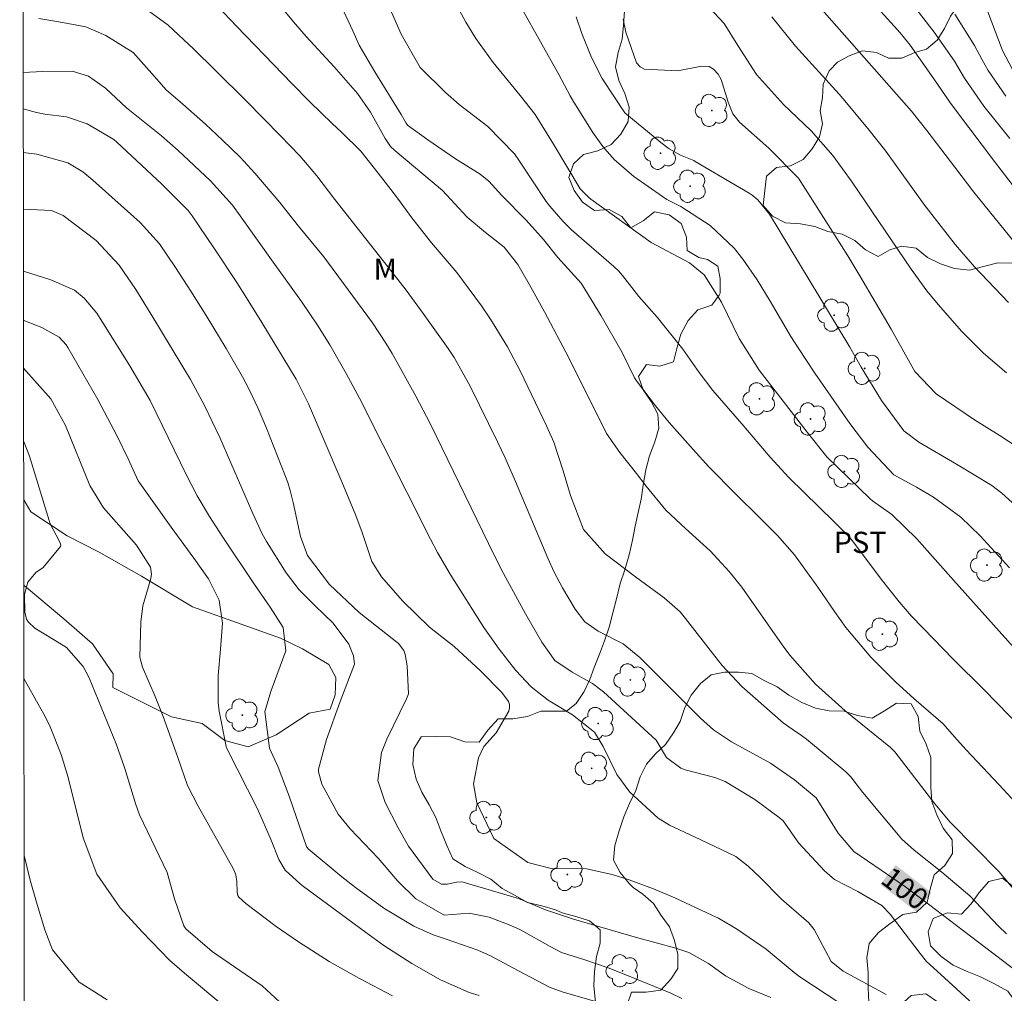
# Model space of a CAD drawing. Units: metres. Extents: x 287943 to 288458, y 1661046 to 1661611.
# Drawn here: x 287959 to 288029, y 1661313 to 1661382 of the extents above; entities that cross this region are included whole.
import ezdxf
from ezdxf.enums import TextEntityAlignment as Align

# ---------------------------------------------------------------- set-up
doc = ezdxf.new("R2010")
doc.units = ezdxf.units.M
doc.header["$MEASUREMENT"] = 0
doc.layers.add('Articulacao', color=7, linetype='Continuous', lineweight=18)
doc.layers.add('Topon_Curvas_Mestras_Masc', color=255, linetype='Continuous', lineweight=9)
for name, color, linetype, lineweight, true_color in [('Arvores_Isoladas', 7, 'Continuous', 18, 0x00ff33), ('Curvas_Intermediarias', 7, 'Continuous', 9, 0x783c14), ('Curvas_Mestras', 7, 'Continuous', 20, 0x783c14), ('Topon_Cultura', 7, 'Continuous', 9, 0x00ff33), ('Topon_Curvas_Mestras', 7, 'Continuous', 9, 0x783c14), ('Topon_Vegetacao', 7, 'Continuous', 9, 0x00ff33), ('Vegetacao', 7, 'Orla8', 9, 0x00ff33)]:
    doc.layers.add(name, color=color, linetype=linetype, lineweight=lineweight, true_color=true_color)
doc.styles.add('Arial', font='arial.ttf', dxfattribs={"height": 1.5})
doc.styles.get("Standard").update_dxf_attribs({"font": 'arial.ttf'})
doc.linetypes.add('Orla8', pattern='A,6,-0.5,["V",Standard,S=1,R=0,X=-0.5,Y=-1],-0.5,6,-0.5,["V",Standard,S=1,R=0,X=-0.5,Y=-1],-0.5', length=14)

# ---------------------------------------------------------------- blocks, each defined once
blk = doc.blocks.new('Arvore')
at = {"layer": 'Arvores_Isoladas'}
blk.add_lwpolyline([(-0.718, 0.493, 0.872324), (-0.722, -0.551, 0.862983), (0.284, -0.827, 0.900105), (0.89, 0.029, 0.863155), (0.262, 0.861, 0.882486)], format="xyb", close=True, dxfattribs=at)
blk.add_circle((0, 0), 0.0286, dxfattribs=at)

msp = doc.modelspace()

# ---------------------------------------------------------------- linework, layer by layer
at = {"layer": 'Articulacao', "flags": 128}
msp.add_lwpolyline([(287959.272, 1661605.812), (288440.902, 1661606.329), (288441.485, 1661052.055), (287959.88, 1661051.538), (287959.272, 1661605.812)], close=True, dxfattribs=at)
at = {"layer": 'Curvas_Intermediarias', "flags": 128}
for points, elevation in [([(288030.25, 1661331.936), (288027.584, 1661334.691), (288025.374, 1661336.885), (288024.021, 1661338.256), (288022.45, 1661339.899), (288021.559, 1661340.922), (288020.299, 1661342.521), (288018.263, 1661345.232), (288018, 1661345.531), (288016.964, 1661346.578), (288013.746, 1661349.724), (288012.433, 1661351.145), (288010.429, 1661353.508), (288008.378, 1661355.873), (288007.393, 1661357.144), (288006.255, 1661358.81), (288004.435, 1661361.067), (288003.121, 1661362.532), (288001.964, 1661364.018), (288001.676, 1661364.346), (288001.359, 1661364.647), (287998.349, 1661367.254), (287997.767, 1661367.842), (287996.822, 1661368.932), (287996.572, 1661369.258), (287994.624, 1661372.179), (287994.309, 1661372.62), (287992.437, 1661374.565), (287990.398, 1661376.118), (287989.439, 1661376.967), (287987.642, 1661378.746), (287986.285, 1661381.098), (287983.289, 1661387.943)], 104), ([(288029.876, 1661320.329), (288028.619, 1661321.812), (288025.175, 1661325.305), (288024.102, 1661326.601), (288021.254, 1661330.288), (288020.943, 1661330.598), (288017.749, 1661333.193), (288015.645, 1661335.089), (288013.833, 1661337.135), (288013.272, 1661337.875), (288010.423, 1661341.94), (288009.528, 1661343.07), (288008.174, 1661344.528), (288006.432, 1661346.097), (288005.034, 1661347.393), (288003.652, 1661349.097), (288002.953, 1661350.007), (288001.783, 1661351.477), (288000.829, 1661352.831), (287998.168, 1661358.177), (287996.449, 1661361.451), (287995.367, 1661363.391), (287994.554, 1661364.803), (287993.599, 1661366.017), (287992.268, 1661367.053), (287990.971, 1661368.137), (287989.223, 1661370.029), (287985.841, 1661372.874), (287985.549, 1661373.156), (287985.159, 1661373.709), (287984.127, 1661375.585), (287983.199, 1661376.897), (287981.557, 1661378.789), (287979.568, 1661380.927), (287978.801, 1661381.809), (287975.933, 1661385.28)], 102), ([(288029.403, 1661373.708), (288027.553, 1661376.016), (288026.188, 1661377.989), (288025.479, 1661379.187), (288024.053, 1661381.233), (288021.518, 1661384.532)], 113), ([(287972.845, 1661383.571), (287974.626, 1661381.658), (287978.565, 1661377.58), (287979.82, 1661376.323), (287981.408, 1661374.781), (287982.067, 1661374.165), (287983.442, 1661372.819), (287984.933, 1661370.936), (287986.03, 1661369.48), (287987.037, 1661368.091), (287988.447, 1661366.34), (287990.238, 1661364.225), (287991.975, 1661361.872), (287992.631, 1661360.929), (287993.836, 1661358.973), (287994.747, 1661357.215), (287996.599, 1661353.377), (287997.109, 1661352.208), (287997.766, 1661350.188), (287998.299, 1661348.432), (287999.216, 1661346.036), (288000.741, 1661344.304), (288002.903, 1661342.682), (288004.93, 1661341.2), (288006.044, 1661340.195), (288006.432, 1661339.736), (288008.513, 1661337.054), (288009.034, 1661336.408), (288010.421, 1661334.908), (288013.361, 1661332.345), (288013.978, 1661331.894), (288014.649, 1661331.454), (288015.003, 1661331.198), (288017.798, 1661328.879), (288018.153, 1661328.528), (288018.598, 1661327.922), (288018.999, 1661327.408), (288021.766, 1661324.114), (288022.621, 1661323.329), (288024.58, 1661321.781), (288026.564, 1661320.1), (288028.599, 1661317.95), (288029.171, 1661317.395)], 101), ([(288030.495, 1661365.43), (288026.867, 1661369.923), (288025.501, 1661371.683), (288023.539, 1661374.283), (288022.431, 1661375.644), (288017.149, 1661381.653), (288015.387, 1661383.686)], 111), ([(288029.818, 1661370.15), (288028.318, 1661372.089), (288025.622, 1661375.641), (288025.158, 1661376.28), (288024.023, 1661377.936), (288022.339, 1661380.319), (288021.758, 1661381.065), (288021.447, 1661381.421), (288019.291, 1661383.785)], 112), ([(288030.099, 1661326.398), (288028.656, 1661327.961), (288026.313, 1661330.433), (288025.478, 1661331.354), (288024.694, 1661332.281), (288022.609, 1661334.064), (288021.331, 1661335.227), (288019.561, 1661336.982), (288017.794, 1661339.102), (288016.982, 1661340.221), (288015.797, 1661341.945), (288014.16, 1661344.238), (288012.959, 1661345.614), (288011.655, 1661346.917), (288010.011, 1661348.52), (288008.079, 1661350.471), (288006.967, 1661351.686), (288005.277, 1661353.613), (288004.317, 1661354.786), (288002.971, 1661356.551), (288002.831, 1661356.778), (288001.936, 1661358.557), (288000.465, 1661361.154), (287999.032, 1661363.479), (287997.391, 1661365.28), (287996.374, 1661366.568), (287995.157, 1661367.932), (287993.42, 1661369.672), (287992.507, 1661370.695), (287991.883, 1661371.194), (287990.138, 1661372.278), (287988.177, 1661373.615), (287986.745, 1661374.665), (287986.641, 1661374.798), (287986.285, 1661375.415), (287984.419, 1661378.432), (287983.327, 1661380.335), (287982.875, 1661381.344), (287982.209, 1661382.749)], 103), ([(288029.384, 1661343.31), (288027.308, 1661345.58), (288025.927, 1661346.899), (288023.996, 1661348.333), (288022.795, 1661349.038), (288021.186, 1661349.892), (288019.35, 1661351.863), (288018.084, 1661353.545), (288015.601, 1661357.107), (288014.456, 1661358.822), (288013.903, 1661359.703), (288012.435, 1661362.203), (288011.501, 1661363.714), (288010.49, 1661365.175), (288009.877, 1661365.955), (288008.192, 1661367.557), (288006.114, 1661368.907), (288005.117, 1661369.404), (288004.796, 1661369.605), (288002.769, 1661371.032), (288001.388, 1661372.236), (288000.575, 1661373.146), (288000.212, 1661373.634), (287999.869, 1661374.14), (287998.519, 1661376.29), (287998.26, 1661376.735), (287997.47, 1661378.252), (287994.868, 1661382.875)], 106), ([(288029.168, 1661357.132), (288027.538, 1661358.522), (288025.997, 1661360.043), (288024.32, 1661361.962), (288023.531, 1661362.941), (288022.41, 1661364.456), (288018.247, 1661370.629), (288016.863, 1661372.508), (288015.33, 1661374.269), (288013.375, 1661376.121), (288011.454, 1661378.248), (288010.14, 1661380.294), (288009.161, 1661381.863), (288008.158, 1661382.932)], 109), ([(288027.7, 1661311.593), (288025.658, 1661313.499), (288024.519, 1661314.516), (288023.513, 1661315.457), (288023.057, 1661316.016), (288020.92, 1661318.799), (288020.346, 1661319.402), (288018.648, 1661320.393), (288016.981, 1661321.247), (288016.276, 1661321.856), (288014.449, 1661323.823), (288013.345, 1661325.406), (288013.074, 1661325.631), (288011.347, 1661326.917), (288009.243, 1661328.185), (288008.503, 1661328.479), (288006.399, 1661329.011), (288006.101, 1661329.128), (288005.08, 1661329.893), (288004.366, 1661331.126), (288000.629, 1661334.534), (287999.849, 1661335.132), (287998.41, 1661335.932), (287997.172, 1661336.75), (287996.254, 1661338.067), (287995.1, 1661340.05), (287993.545, 1661342.923), (287992.906, 1661344.173), (287988.346, 1661353.537), (287987.338, 1661355.484), (287985.656, 1661358.482), (287985.215, 1661359.226), (287984.253, 1661360.661), (287980.824, 1661365.345), (287979.026, 1661367.517), (287977.702, 1661369.174), (287975.932, 1661371.265), (287974.878, 1661372.391), (287973.643, 1661373.603), (287972.422, 1661374.739), (287970.828, 1661376.157), (287969.639, 1661377.164), (287968.635, 1661378.325), (287967.321, 1661379.805), (287965.378, 1661381.018), (287963.951, 1661381.622), (287962.039, 1661381.973), (287960.619, 1661382.214)], 99), ([(288029.84, 1661347.704), (288028.847, 1661348.606), (288028.133, 1661349.144), (288025.622, 1661350.656), (288022.972, 1661352.206), (288021.9, 1661353.028), (288020.324, 1661355.159), (288018.88, 1661357.534), (288018.072, 1661358.943), (288012.384, 1661368.361), (288011.563, 1661369.384), (288011.154, 1661369.711), (288010.934, 1661369.854), (288007.113, 1661372.093), (288007.016, 1661372.147), (288006.072, 1661372.539), (288005.285, 1661372.981), (288004.682, 1661373.424), (288002.147, 1661375.537), (288000.524, 1661377.972), (287999.782, 1661379.442), (287999.092, 1661381.143), (287998.682, 1661382.333)], 107), ([(288030.712, 1661351.358), (288028.659, 1661352.707), (288026.914, 1661353.808), (288024.181, 1661355.643), (288022.667, 1661357.213), (288021, 1661360.214), (288018.782, 1661363.992), (288017.922, 1661365.413), (288017.046, 1661366.822), (288014.431, 1661370.911), (288012.335, 1661373.029), (288010.258, 1661374.876), (288009.783, 1661375.459), (288009.457, 1661376.287), (288008.949, 1661377.899), (288008.754, 1661378.28), (288008.416, 1661378.634), (288008.102, 1661378.808), (288007.558, 1661378.843), (288005.898, 1661378.509), (288003.522, 1661378.628), (288003.227, 1661378.787), (288002.971, 1661379.068), (288002.203, 1661381.249), (288002.017, 1661382.17)], 108), ([(288029.122, 1661376.702), (288027.864, 1661378.536), (288027.44, 1661379.278), (288026.911, 1661380.292), (288025.502, 1661382.523)], 114), ([(288020.639, 1661313.104), (288017.609, 1661314.769), (288016.762, 1661315.448), (288015.551, 1661317.713), (288015.175, 1661318.175), (288013.224, 1661319.863), (288011.687, 1661321.417), (288010.877, 1661322.186), (288009.999, 1661322.87), (288007.465, 1661324.091), (288005.291, 1661325.089), (288004.496, 1661325.601), (288002.496, 1661327.429), (288001.567, 1661328.69), (288000.611, 1661330.659), (287999.983, 1661331.685), (287998.426, 1661332.911), (287996.699, 1661333.949), (287995.498, 1661334.902), (287994.422, 1661336.058), (287993.236, 1661337.552), (287992.145, 1661339.105), (287989.757, 1661342.868), (287988.861, 1661344.408), (287988.368, 1661345.357), (287983.35, 1661355.327), (287982.399, 1661357.086), (287981.242, 1661359.099), (287980.367, 1661360.497), (287979.244, 1661362.179), (287977.34, 1661364.79), (287974.892, 1661368.248), (287974.338, 1661368.992), (287972.799, 1661370.726), (287970.493, 1661372.875), (287969.31, 1661373.913), (287966.839, 1661375.883), (287965.361, 1661377.276), (287964.138, 1661378.134), (287962.997, 1661378.493), (287960.889, 1661378.46), (287959.522, 1661378.379)], 98), ([(288017.369, 1661312.485), (288014.542, 1661314.364), (288014.126, 1661314.672), (288012.137, 1661316.316), (288010.126, 1661317.711), (288008.766, 1661318.503), (288008.296, 1661318.736), (288005.676, 1661319.958), (288004.164, 1661320.594), (288002.447, 1661321.234), (288001.247, 1661321.614), (287999.411, 1661322.012), (287996.912, 1661322.037), (287995.259, 1661322.449), (287992.861, 1661324.164), (287991.644, 1661326.674), (287991.406, 1661328.019), (287991.767, 1661329.866), (287992.144, 1661330.657), (287993.029, 1661331.635), (287993.909, 1661333.177), (287993.962, 1661333.415), (287993.966, 1661333.646), (287993.896, 1661333.866), (287993.434, 1661334.482), (287991.923, 1661336.024), (287990.039, 1661337.755), (287988.297, 1661339.106), (287986.422, 1661340.947), (287984.899, 1661342.686), (287984.22, 1661343.773), (287983.499, 1661345.902), (287983.044, 1661347.149), (287982.027, 1661349.579), (287979.738, 1661354.922), (287978.845, 1661356.675), (287976.431, 1661360.685), (287975.344, 1661362.441), (287974.656, 1661363.516), (287973.034, 1661365.978), (287971.491, 1661368.242), (287971.203, 1661368.628), (287969.314, 1661370.496), (287966.151, 1661373.459), (287965.945, 1661373.633), (287964.061, 1661374.761), (287962.583, 1661375.246), (287961.061, 1661375.435), (287960.461, 1661375.563), (287959.525, 1661375.827)], 97), ([(288012.48, 1661312.894), (288010.928, 1661313.541), (288009.265, 1661314.424), (288008.06, 1661315.305), (288006.67, 1661316.09), (288005.759, 1661316.398), (288002.97, 1661317.153), (287998.492, 1661318.434), (287996.508, 1661319.116), (287994.599, 1661319.904), (287990.694, 1661321.059), (287990.576, 1661321.084), (287990.221, 1661321.069), (287989.554, 1661320.915), (287989.147, 1661320.916), (287988.547, 1661321.272), (287986.803, 1661323.612), (287986.079, 1661324.901), (287985.164, 1661326.712), (287984.633, 1661328.261), (287984.91, 1661330.242), (287985.08, 1661330.715), (287985.28, 1661331.178), (287986.681, 1661334.045), (287986.801, 1661334.396), (287986.707, 1661336.386), (287986.58, 1661337.182), (287986.473, 1661337.468), (287986.108, 1661337.965), (287983.321, 1661340.145), (287981.206, 1661342.147), (287979.661, 1661344.196), (287979.162, 1661345.527), (287978.655, 1661347.951), (287978.437, 1661348.8), (287978.263, 1661349.358), (287978.06, 1661349.907), (287976.746, 1661353.207), (287976.164, 1661354.593), (287975.524, 1661355.953), (287975.053, 1661356.838), (287973.901, 1661358.858), (287972.47, 1661361.194), (287971.396, 1661362.898), (287970.302, 1661364.59), (287969.175, 1661366.259), (287967.804, 1661367.78), (287964.454, 1661370.758), (287963.743, 1661371.35), (287962.673, 1661371.996), (287960.483, 1661372.602), (287959.528, 1661372.731)], 96), ([(288000.4, 1661312.523), (287997.687, 1661313.31), (287996.805, 1661313.62), (287994.608, 1661314.774), (287992.616, 1661315.847), (287991.721, 1661316.245), (287989.562, 1661317.002), (287988.555, 1661317.33), (287987.18, 1661317.943), (287985.061, 1661319.227), (287983.055, 1661320.677), (287982.086, 1661321.447), (287979.696, 1661323.417), (287979.591, 1661323.577), (287978.37, 1661327.152), (287977.592, 1661329.21), (287976.966, 1661330.54), (287976.639, 1661333.144), (287977.089, 1661334.645), (287978.132, 1661337.449), (287977.924, 1661339.092), (287977.023, 1661340.524), (287975.896, 1661342.143), (287973.657, 1661345.498), (287972.72, 1661346.942), (287971.849, 1661348.427), (287971.088, 1661349.876), (287969.798, 1661352.548), (287968.505, 1661355.162), (287967.079, 1661357.627), (287964.982, 1661360.965), (287964.725, 1661361.346), (287963.847, 1661362.404), (287963.148, 1661362.978), (287961.467, 1661363.718), (287959.537, 1661364.331)], 94), ([(287959.541, 1661360.848), (287959.568, 1661360.839), (287960.852, 1661360.342), (287962.068, 1661359.658), (287962.553, 1661359.113), (287962.685, 1661358.908), (287964.803, 1661355.227), (287966.165, 1661352.635), (287966.956, 1661351.027), (287967.654, 1661349.474), (287970.007, 1661346.205), (287971.607, 1661344.012), (287972.637, 1661342.528), (287973.396, 1661341.028), (287973.626, 1661339.404), (287973.507, 1661337.571), (287973.321, 1661335.675), (287973.321, 1661333.791), (287973.412, 1661333.166), (287973.9, 1661330.678), (287973.958, 1661330.476), (287976.108, 1661326.264), (287977.085, 1661324.04), (287977.629, 1661322.674), (287978.085, 1661321.904), (287979.134, 1661320.948), (287979.384, 1661320.756), (287983.759, 1661317.524), (287985.069, 1661316.589), (287987.044, 1661315.293), (287989.078, 1661314.153), (287991.099, 1661313.243), (287991.813, 1661313.043)], 93), ([(287959.545, 1661357.462), (287961.483, 1661355.285), (287962.522, 1661353.403), (287964.241, 1661349.142), (287965.202, 1661347.569), (287967.546, 1661344.928), (287968.546, 1661343.354), (287968.62, 1661342.875), (287968.56, 1661342.558), (287967.995, 1661340.628), (287967.848, 1661339.468), (287967.778, 1661336.997), (287967.965, 1661336.29), (287968.863, 1661334.202), (287969.43, 1661332.782), (287970.48, 1661329.895), (287971.156, 1661327.898), (287971.905, 1661326.436), (287974.392, 1661322.028), (287974.495, 1661321.809), (287974.574, 1661321.584), (287974.642, 1661321.109), (287974.668, 1661320.354), (287974.734, 1661320.112), (287974.801, 1661320.009), (287975.287, 1661319.56), (287977.442, 1661317.917), (287979.027, 1661316.847), (287981.184, 1661315.455), (287983.35, 1661314.237), (287985.675, 1661313.007)], 92), ([(287959.55, 1661352.317), (287959.967, 1661351.214), (287961.44, 1661346.422), (287962.076, 1661345.224), (287962.165, 1661345.024), (287962.178, 1661344.891), (287962.159, 1661344.828), (287960.936, 1661343.346), (287960.409, 1661342.989), (287959.847, 1661342.296), (287959.608, 1661341.422), (287959.625, 1661340.172), (287959.748, 1661339.678), (287959.887, 1661339.469), (287960.355, 1661339.039), (287962.216, 1661337.916), (287962.577, 1661337.683), (287963.777, 1661336.333), (287964.19, 1661335.523), (287966.097, 1661330.854), (287966.713, 1661329.116), (287967.478, 1661326.629), (287967.769, 1661325.842), (287969.712, 1661321.746), (287970.248, 1661319.878), (287970.901, 1661317.974), (287971.041, 1661317.764), (287972.913, 1661316.145), (287976.456, 1661313.716), (287978.606, 1661311.733)], 91), ([(287959.582, 1661323.034), (287959.596, 1661322.956), (287960.02, 1661321.212), (287960.508, 1661319.481), (287961.063, 1661317.69), (287961.603, 1661316.262), (287963.485, 1661313.972), (287965.463, 1661312.73)], 89)]:
    msp.add_lwpolyline(points, dxfattribs=dict(at, elevation=elevation))
at = {"layer": 'Curvas_Mestras', "flags": 128}
for points, elevation in [([(288029.669, 1661337.712), (288025.407, 1661342.441), (288022.818, 1661345.374), (288021.039, 1661347.102), (288019.678, 1661348.068), (288019.508, 1661348.211), (288016.442, 1661351.185), (288015.05, 1661352.923), (288011.661, 1661357.312), (288010.224, 1661359.553), (288008.985, 1661362.137), (288007.76, 1661364.071), (288006.725, 1661364.912), (288003.992, 1661366.346), (287999.725, 1661369.423), (287999.585, 1661369.531), (287998.97, 1661370.161), (287997.076, 1661373.306), (287995.776, 1661375.408), (287994.731, 1661376.764), (287994.079, 1661377.536), (287992.799, 1661379.108), (287991.578, 1661380.785), (287990.867, 1661381.961), (287989.965, 1661383.621)], 105), ([(287967.881, 1661383.124), (287969.789, 1661381.745), (287971.608, 1661380.048), (287973.128, 1661378.558), (287975.345, 1661376.354), (287977.757, 1661373.913), (287979.116, 1661372.48), (287980.31, 1661371.07), (287981.592, 1661369.395), (287985.38, 1661364.613), (287986.642, 1661362.985), (287987.859, 1661361.323), (287989.626, 1661358.838), (287990.057, 1661358.2), (287991.183, 1661356.185), (287993.14, 1661352.194), (287993.651, 1661351.095), (287994.387, 1661349.433), (287996.686, 1661344.002), (287997.13, 1661343.022), (287997.73, 1661341.893), (287998.612, 1661340.403), (287999.291, 1661339.491), (288000.238, 1661338.827), (288002.024, 1661337.943), (288003.207, 1661336.962), (288007.49, 1661332.676), (288008.419, 1661331.838), (288009.689, 1661330.993), (288011.731, 1661329.891), (288012.455, 1661329.482), (288014.165, 1661328.304), (288015.688, 1661327.035), (288017.237, 1661324.529), (288018.353, 1661323.237), (288020.302, 1661321.919), (288021.956, 1661320.769), (288023.647, 1661319.514), (288026.609, 1661317.23), (288030.661, 1661314.178)], 100), ([(288029.323, 1661362.097), (288027.845, 1661363.628), (288026.909, 1661364.636), (288025.562, 1661366.198), (288024.369, 1661367.704), (288023.319, 1661369.075), (288020.616, 1661372.81), (288019.436, 1661374.312), (288017.842, 1661376.245), (288017.318, 1661376.843), (288014.221, 1661380.26), (288012.556, 1661382.326)], 110), ([(288029.589, 1661378.597), (288028.888, 1661379.947), (288027.841, 1661382.673)], 115), ([(287959.532, 1661368.705), (287961.53, 1661368.628), (287962.356, 1661368.272), (287964.698, 1661366.494), (287966.325, 1661364.759), (287967.495, 1661363.019), (287968.707, 1661361.077), (287971.368, 1661356.645), (287971.711, 1661356.042), (287972.366, 1661354.818), (287973.446, 1661352.552), (287975.784, 1661347.154), (287976.438, 1661345.718), (287976.754, 1661345.173), (287978.143, 1661342.969), (287979.062, 1661341.766), (287980.213, 1661340.621), (287981.479, 1661339.398), (287982.596, 1661337.915), (287982.926, 1661337.088), (287982.985, 1661336.507), (287981.979, 1661333.858), (287980.997, 1661331.155), (287980.446, 1661329.062), (287980.449, 1661328.881), (287980.678, 1661327.994), (287981.825, 1661325.88), (287982.686, 1661324.834), (287984.66, 1661322.753), (287986.051, 1661321.125), (287987.322, 1661319.887), (287989.338, 1661318.731), (287991.098, 1661318.867), (287992.531, 1661318.581), (287994.066, 1661318.006), (287994.748, 1661317.687), (287996.837, 1661316.503), (287997.66, 1661316.095), (287999.311, 1661315.559), (288000.953, 1661314.999), (288002.57, 1661314.37), (288005.391, 1661313.202), (288006.173, 1661312.832)], 95), ([(287973.94, 1661312.129), (287970.938, 1661314.617), (287969.876, 1661315.529), (287967.965, 1661317.526), (287966.389, 1661319.238), (287964.738, 1661321.63), (287963.779, 1661324.198), (287962.713, 1661328.466), (287962.201, 1661330.102), (287961.424, 1661332.061), (287961.068, 1661332.79), (287960.687, 1661333.507), (287959.569, 1661335.491)], 90)]:
    msp.add_lwpolyline(points, dxfattribs=dict(at, elevation=elevation))
at = {"layer": 'Topon_Curvas_Mestras_Masc'}
msp.add_solid([(288020.221, 1661320.906, 100), (288022.79, 1661318.978, 100), (288021.32, 1661322.28, 100), (288023.849, 1661320.325, 100)], dxfattribs=at)
at = {"layer": 'Vegetacao', "flags": 128}
msp.add_lwpolyline([(288091.628, 1661416.984), (288090.673, 1661416.996), (288089.767, 1661417.473), (288088.775, 1661418.036), (288087.795, 1661418.636), (288086.828, 1661419.358), (288086.13, 1661420.007), (288085.359, 1661420.802), (288084.685, 1661421.549), (288083.987, 1661422.393), (288083.387, 1661423.274), (288082.615, 1661424.107), (288081.783, 1661424.51), (288080.791, 1661424.681), (288079.751, 1661424.779), (288078.735, 1661424.791), (288077.682, 1661424.791), (288076.629, 1661424.803), (288075.576, 1661425.072), (288074.486, 1661425.5), (288073.47, 1661425.72), (288072.527, 1661425.805), (288071.499, 1661425.854), (288070.459, 1661425.915), (288069.467, 1661426.062), (288068.426, 1661426.294), (288067.422, 1661426.404), (288066.455, 1661426.587), (288065.561, 1661427.052), (288064.741, 1661427.48), (288064.276, 1661428.386), (288063.933, 1661429.329), (288063.406, 1661430.198), (288062.549, 1661430.418), (288061.704, 1661430.418), (288060.651, 1661430.417), (288059.525, 1661430.356), (288058.362, 1661430.331), (288057.346, 1661430.331), (288056.208, 1661430.33), (288054.983, 1661430.33), (288053.845, 1661430.33), (288052.755, 1661430.329), (288051.751, 1661430.354), (288050.797, 1661430.415), (288049.829, 1661430.414), (288048.948, 1661430.377), (288048.336, 1661429.581), (288048.655, 1661428.443), (288049.255, 1661427.599), (288050.1, 1661426.766), (288050.847, 1661426.056), (288051.618, 1661425.139), (288051.986, 1661424.171), (288052.292, 1661423.058), (288052.623, 1661422.054), (288052.782, 1661421.05), (288052.783, 1661419.948), (288052.746, 1661418.859), (288052.465, 1661417.83), (288052.294, 1661416.777), (288052.086, 1661415.676), (288052.037, 1661414.831), (288051.915, 1661413.729), (288051.658, 1661412.75), (288051.389, 1661411.807), (288051.059, 1661410.913), (288050.974, 1661409.958), (288050.717, 1661408.991), (288050.215, 1661408.073), (288049.64, 1661407.24), (288048.734, 1661406.934), (288047.804, 1661407.399), (288047.081, 1661408.182), (288046.628, 1661409.173), (288046.432, 1661410.165), (288046.358, 1661411.23), (288045.746, 1661412.087), (288044.644, 1661411.94), (288043.983, 1661411.18), (288043.567, 1661410.201), (288043.09, 1661409.332), (288042.613, 1661408.315), (288042.295, 1661407.311), (288041.842, 1661406.454), (288041.242, 1661405.854), (288040.594, 1661405.401), (288039.614, 1661405.034), (288038.745, 1661404.984), (288037.717, 1661404.984), (288036.64, 1661404.984), (288035.66, 1661405.241), (288034.668, 1661405.608), (288033.689, 1661405.693), (288032.673, 1661405.436), (288031.828, 1661404.762), (288031.057, 1661404.174), (288030.445, 1661403.501), (288030.287, 1661402.521), (288030.103, 1661401.53), (288029.785, 1661400.575), (288029.186, 1661399.754), (288028.366, 1661399.228), (288027.411, 1661398.958), (288026.615, 1661398.566), (288025.758, 1661398.052), (288024.963, 1661397.525), (288024.057, 1661397.023), (288023.127, 1661396.509), (288022.343, 1661396.239), (288021.266, 1661396.129), (288020.311, 1661396.128), (288019.258, 1661396.128), (288018.169, 1661396.262), (288017.153, 1661396.593), (288016.246, 1661397.106), (288015.548, 1661397.829), (288015.034, 1661398.698), (288014.96, 1661399.75), (288014.96, 1661400.791), (288015.009, 1661401.819), (288015.327, 1661402.836), (288015.596, 1661403.803), (288015.265, 1661404.806), (288014.493, 1661405.516), (288013.747, 1661406.226), (288013.036, 1661406.936), (288012.289, 1661407.695), (288011.457, 1661408.331), (288010.587, 1661408.857), (288009.608, 1661409.016), (288008.604, 1661408.967), (288007.551, 1661408.489), (288006.805, 1661407.816), (288006.083, 1661407.191), (288005.409, 1661406.762), (288004.663, 1661406.15), (288003.88, 1661405.452), (288003.647, 1661404.424), (288003.672, 1661403.42), (288003.929, 1661402.453), (288004.456, 1661401.621), (288005.019, 1661401.058), (288005.656, 1661400.335), (288006.317, 1661399.552), (288006.697, 1661398.61), (288006.759, 1661397.545), (288006.759, 1661396.516), (288006.282, 1661395.573), (288005.805, 1661394.949), (288005.266, 1661394.08), (288005.022, 1661393.076), (288004.777, 1661392.096), (288004.447, 1661391.264), (288003.725, 1661389.144), (288003.452, 1661388.244), (288002.832, 1661387.446), (288002.212, 1661386.675), (288001.83, 1661385.727), (288002.055, 1661384.753), (288002.219, 1661383.737), (288002.124, 1661382.748), (288002.043, 1661381.739), (288001.941, 1661380.757), (288001.661, 1661379.795), (288001.478, 1661378.793), (288001.716, 1661377.832), (288002.133, 1661376.891), (288002.447, 1661375.923), (288002.365, 1661374.914), (288001.847, 1661374.014), (288001.172, 1661373.291), (288000.218, 1661372.833), (287999.209, 1661372.581), (287998.493, 1661371.919), (287998.18, 1661370.951), (287998.548, 1661370.031), (287999.128, 1661369.206), (287999.994, 1661368.626), (288001.024, 1661368.681), (288001.924, 1661368.204), (288002.551, 1661367.4), (288003.444, 1661367.877), (288004.249, 1661368.519), (288005.272, 1661368.301), (288006.117, 1661367.708), (288006.499, 1661366.726), (288006.54, 1661365.785), (288007.379, 1661365.281), (288008, 1661365.158), (288008.729, 1661364.674), (288008.9, 1661363.788), (288008.88, 1661362.765), (288008.819, 1661362.615), (288008.301, 1661361.913), (288007.312, 1661361.578), (288006.617, 1661360.835), (288006.113, 1661359.867), (288005.82, 1661358.851), (288005.588, 1661357.903), (288004.613, 1661357.602), (288003.659, 1661357.704), (288003.106, 1661356.859), (288003.441, 1661355.925), (288004, 1661355.086), (288004.464, 1661354.2), (288004.546, 1661353.205), (288004.26, 1661352.236), (288003.892, 1661351.254), (288003.627, 1661350.266), (288003.429, 1661349.181), (288003.293, 1661348.172), (288003.075, 1661347.231), (288002.878, 1661346.27), (288002.687, 1661345.267), (288002.449, 1661344.245), (288002.128, 1661343.174), (288001.795, 1661342.219), (288001.549, 1661341.122), (288001.277, 1661340.133), (288001.032, 1661339.117), (288000.691, 1661338.149), (288000.337, 1661337.194), (287999.955, 1661336.273), (287999.662, 1661335.421), (287999.26, 1661334.555), (287998.688, 1661333.723), (287998.013, 1661333.17), (287997.147, 1661333.17), (287996.192, 1661333.163), (287995.238, 1661332.801), (287994.208, 1661332.624), (287993.172, 1661332.624), (287992.436, 1661331.826), (287991.823, 1661330.98), (287990.793, 1661331.007), (287989.797, 1661331.354), (287988.734, 1661331.375), (287987.718, 1661331.361), (287987.186, 1661330.501), (287987.111, 1661329.383), (287987.35, 1661328.354), (287987.76, 1661327.426), (287988.285, 1661326.54), (287988.749, 1661325.633), (287989.097, 1661324.686), (287989.52, 1661323.656), (287989.943, 1661322.716), (287990.829, 1661322.184), (287991.716, 1661321.748), (287992.643, 1661321.271), (287993.441, 1661320.626), (287994.318, 1661320.133), (287995.232, 1661319.615), (287996.248, 1661319.391), (287997.23, 1661319.111), (287997.691, 1661318.884), (287998.673, 1661318.639), (287999.634, 1661318.332), (288000.398, 1661317.692), (288000.385, 1661316.737), (288000.139, 1661315.789), (287999.99, 1661314.739), (287999.949, 1661313.751), (288000.031, 1661312.782), (288000.147, 1661311.678), (288000.318, 1661310.696), (288000.578, 1661309.694), (288000.81, 1661308.719), (288001.158, 1661307.703), (288001.649, 1661306.803), (288002.317, 1661305.931), (288003.19, 1661305.324), (288003.934, 1661304.786), (288004.527, 1661304.029), (288004.773, 1661303.081), (288004.773, 1661302.052), (288004.773, 1661301.015), (288004.828, 1661300.027), (288005.026, 1661299.099), (288005.088, 1661298.036), (288004.999, 1661297.04), (288004.754, 1661296.038), (288004.073, 1661295.172), (288003.016, 1661294.783), (288001.952, 1661294.639), (288000.984, 1661294.407), (288000.302, 1661293.691), (287999.764, 1661292.743), (287999.553, 1661291.693), (287999.56, 1661290.595), (287999.567, 1661289.593), (287999.383, 1661288.57), (287998.743, 1661287.813), (287997.809, 1661287.492), (287996.8, 1661287.492), (287995.702, 1661287.328), (287994.631, 1661287.048), (287993.67, 1661286.755), (287992.702, 1661286.748), (287991.666, 1661286.673), (287990.636, 1661286.42), (287989.688, 1661286.106), (287988.748, 1661285.717), (287987.786, 1661285.294), (287986.982, 1661284.626), (287986.287, 1661283.821), (287985.626, 1661283.043), (287984.787, 1661282.402), (287983.949, 1661281.863), (287983.103, 1661281.325), (287982.34, 1661280.786), (287981.672, 1661280.049), (287981.12, 1661279.169), (287980.643, 1661278.256), (287979.715, 1661277.853), (287978.727, 1661277.689), (287977.697, 1661277.982), (287976.797, 1661278.473), (287976.04, 1661279.168), (287975.038, 1661279.011), (287974.458, 1661278.104), (287974.377, 1661277.095), (287974.636, 1661276.065), (287975.134, 1661275.152), (287975.523, 1661274.156), (287975.592, 1661273.14), (287975.653, 1661272.138), (287976.513, 1661271.566), (287977.508, 1661271.143), (287978.545, 1661270.762), (287979.588, 1661270.428), (287980.645, 1661270.244), (287981.661, 1661270.224), (287982.656, 1661270.599), (287983.304, 1661271.499), (287983.808, 1661272.413), (287984.305, 1661273.3), (287984.946, 1661274.077), (287985.935, 1661274.296), (287987.005, 1661274.316), (287988.055, 1661274.242), (287989.037, 1661273.874), (287989.937, 1661273.417), (287990.967, 1661273.233), (287991.86, 1661273.813), (287991.996, 1661274.85), (287991.778, 1661275.831), (287991.109, 1661276.561), (287990.195, 1661277.167), (287989.214, 1661277.494), (287988.279, 1661277.862), (287987.809, 1661278.762), (287988.067, 1661279.724), (287988.845, 1661280.276), (287989.929, 1661280.46), (287991.047, 1661280.461), (287991.988, 1661280.461), (287992.97, 1661280.823), (287993.808, 1661281.532), (287994.578, 1661282.248), (287995.512, 1661282.773), (287996.494, 1661282.937), (287997.496, 1661282.801), (287998.499, 1661282.618), (287999.549, 1661282.502), (288000.387, 1661282.325), (288001.24, 1661282.523), (288002.071, 1661283.034), (288002.903, 1661283.662), (288003.694, 1661284.303), (288004.389, 1661284.937), (288005.241, 1661285.497), (288006.039, 1661286.077), (288006.305, 1661286.99), (288006.482, 1661288.027), (288006.229, 1661289.036), (288005.915, 1661290.065), (288005.997, 1661291.068), (288006.324, 1661292.043), (288006.61, 1661293.059), (288006.766, 1661294.068), (288006.834, 1661295.104), (288007.175, 1661296.12), (288007.761, 1661296.652), (288008.552, 1661297.116), (288009.158, 1661297.798), (288009.322, 1661298.671), (288009.001, 1661299.673), (288008.476, 1661300.587), (288007.923, 1661301.48), (288007.296, 1661302.434), (288006.75, 1661303.341), (288006.266, 1661304.261), (288005.795, 1661305.175), (288005.256, 1661306.143), (288004.772, 1661307.193), (288004.212, 1661308.038), (288003.667, 1661308.829), (288003.175, 1661309.695), (288002.711, 1661310.526), (288002.35, 1661311.385), (288002.302, 1661312.388), (288002.615, 1661313.281), (288003.638, 1661313.281), (288004.681, 1661313.425), (288005.397, 1661314.202), (288005.881, 1661314.945), (288005.894, 1661315.948), (288005.662, 1661316.936), (288005.294, 1661317.891), (288004.7, 1661318.702), (288004.175, 1661319.561), (288003.411, 1661320.209), (288002.728, 1661320.683), (288002.452, 1661320.967), (288001.804, 1661321.738), (288001.333, 1661322.631), (288001.422, 1661323.653), (288001.735, 1661324.697), (288002.069, 1661325.692), (288002.478, 1661326.64), (288002.914, 1661327.547), (288003.214, 1661328.515), (288003.663, 1661329.416), (288004.304, 1661330.152), (288005.027, 1661330.821), (288005.579, 1661331.625), (288006.049, 1661332.444), (288006.376, 1661333.419), (288006.832, 1661334.312), (288007.5, 1661335.13), (288008.25, 1661335.738), (288009.184, 1661335.922), (288010.18, 1661335.922), (288011.134, 1661335.841), (288012.014, 1661335.336), (288012.928, 1661334.893), (288013.76, 1661334.314), (288014.674, 1661333.789), (288015.635, 1661333.38), (288016.617, 1661333.197), (288017.667, 1661333.176), (288018.622, 1661332.87), (288019.658, 1661332.666), (288020.538, 1661333.184), (288021.39, 1661333.737), (288022.406, 1661333.682), (288022.924, 1661332.796), (288023.027, 1661331.753), (288023.47, 1661330.826), (288023.818, 1661329.892), (288023.819, 1661328.842), (288023.819, 1661327.798), (288023.887, 1661326.776), (288024.242, 1661325.842), (288024.686, 1661324.887), (288025.327, 1661324.069), (288025.334, 1661323.081), (288024.802, 1661322.235), (288024.052, 1661321.573), (288023.787, 1661320.66), (288023.555, 1661319.65), (288022.792, 1661318.934), (288021.817, 1661318.764), (288020.917, 1661318.122), (288020.099, 1661317.502), (288019.431, 1661316.717), (288019.274, 1661315.715), (288019.363, 1661314.665), (288019.377, 1661313.574), (288019.412, 1661312.551), (288019.862, 1661311.624), (288020.885, 1661311.529), (288021.655, 1661312.347), (288022.418, 1661313.043), (288023.468, 1661313.166), (288024.287, 1661312.587), (288024.928, 1661311.81), (288025.487, 1661310.889), (288026.313, 1661310.18), (288027.328, 1661310.099), (288028.338, 1661310.283), (288029.272, 1661310.679), (288029.878, 1661311.504), (288029.857, 1661312.52), (288029.264, 1661313.338), (288028.309, 1661313.87), (288027.334, 1661314.354), (288026.386, 1661314.735), (288025.391, 1661315.178), (288024.552, 1661315.798), (288023.795, 1661316.548), (288023.624, 1661317.55), (288023.985, 1661318.485), (288024.974, 1661318.887), (288025.976, 1661318.792), (288026.678, 1661319.522), (288027.244, 1661320.34), (288027.925, 1661321.104), (288028.894, 1661321.357), (288029.657, 1661320.736), (288030.026, 1661319.755), (288030.715, 1661318.964), (288031.431, 1661318.234), (288032.208, 1661317.519), (288033.204, 1661317.151), (288034.206, 1661317.574), (288035.147, 1661318.195), (288036.17, 1661318.57), (288037.179, 1661318.625), (288038.249, 1661318.564), (288039.204, 1661318.264), (288040.152, 1661317.896), (288041.052, 1661317.446), (288041.727, 1661316.69), (288042.218, 1661315.776), (288042.287, 1661314.726), (288041.912, 1661313.778), (288041.435, 1661312.735), (288040.992, 1661311.794), (288040.536, 1661310.764), (288040.113, 1661309.871), (288039.568, 1661308.896), (288039.07, 1661307.879), (288038.737, 1661306.918), (288038.505, 1661305.902), (288039.221, 1661305.166), (288040.223, 1661305.357), (288041.096, 1661305.882), (288041.907, 1661306.551), (288042.93, 1661306.571), (288043.667, 1661305.849), (288044.376, 1661305.065), (288044.656, 1661304.09), (288044.295, 1661303.142), (288043.708, 1661302.317), (288043.47, 1661301.349), (288043.995, 1661300.462), (288044.916, 1661299.965), (288046, 1661299.74), (288047.043, 1661299.597), (288048.08, 1661299.407), (288048.81, 1661298.671), (288049.846, 1661298.753), (288050.896, 1661298.692), (288051.878, 1661298.487), (288052.812, 1661297.963), (288053.76, 1661298.345), (288054.387, 1661299.177), (288055.307, 1661299.647), (288056.391, 1661299.648), (288057.421, 1661299.518), (288058.423, 1661299.423), (288058.758, 1661298.469), (288058.744, 1661297.432), (288058.785, 1661296.423), (288059.761, 1661296.151), (288060.606, 1661296.778), (288061.588, 1661297.017), (288062.651, 1661296.847), (288063.647, 1661296.745), (288064.567, 1661297.202), (288065.569, 1661297.639), (288066.544, 1661297.939), (288067.54, 1661297.933), (288068.508, 1661297.606), (288069.463, 1661297.504), (288070.383, 1661297.722), (288071.113, 1661298.322), (288071.658, 1661299.079), (288071.971, 1661300.048), (288072.346, 1661300.989), (288072.352, 1661302.018), (288072.257, 1661303.007), (288072.311, 1661304.05), (288072.577, 1661305.018), (288072.829, 1661305.987), (288072.392, 1661306.941), (288071.512, 1661307.473), (288070.517, 1661307.616), (288069.623, 1661308.072), (288068.9, 1661308.808), (288068.648, 1661309.763), (288068.627, 1661310.738), (288069.097, 1661311.597), (288069.84, 1661312.279), (288070.304, 1661313.254), (288069.908, 1661314.181), (288069.042, 1661314.72), (288068.04, 1661314.883), (288067.119, 1661314.44), (288066.308, 1661313.785), (288065.531, 1661313.103), (288064.747, 1661312.475), (288063.663, 1661312.421), (288062.647, 1661312.543), (288061.856, 1661313.177), (288061.187, 1661313.995), (288061.003, 1661314.997), (288060.907, 1661315.993), (288061.071, 1661316.995), (288061.752, 1661317.786), (288062.359, 1661318.618), (288062.618, 1661319.436), (288062.222, 1661320.391), (288061.956, 1661321.379), (288061.935, 1661322.443), (288062.235, 1661323.391), (288062.691, 1661324.312), (288062.855, 1661325.307), (288062.8, 1661326.282), (288062.622, 1661327.243), (288062.363, 1661328.239), (288061.586, 1661328.88), (288060.556, 1661328.947), (288059.499, 1661329.022), (288058.497, 1661329.172), (288057.488, 1661329.458), (288056.478, 1661329.703), (288055.462, 1661329.887), (288054.44, 1661329.914), (288053.403, 1661329.907), (288052.408, 1661329.457), (288051.569, 1661328.836), (288050.826, 1661328.208), (288050.138, 1661327.526), (288049.456, 1661326.953), (288048.543, 1661326.476), (288047.513, 1661326.135), (288046.525, 1661326.018), (288045.509, 1661326.264), (288044.649, 1661326.782), (288043.804, 1661327.361), (288042.863, 1661327.865), (288042.017, 1661328.424), (288041.533, 1661329.317), (288041.5, 1661330.403), (288041.852, 1661331.357), (288042.656, 1661331.97), (288043.304, 1661332.755), (288043.801, 1661333.655), (288043.774, 1661334.657), (288043.228, 1661335.571), (288042.628, 1661336.375), (288042.075, 1661337.261), (288041.782, 1661338.264), (288041.577, 1661339.375), (288041.215, 1661340.363), (288040.901, 1661341.352), (288040.519, 1661342.313), (288039.605, 1661342.852), (288038.569, 1661343.042), (288037.969, 1661343.881), (288037.682, 1661344.904), (288037.348, 1661345.865), (288036.679, 1661346.649), (288036.284, 1661347.535), (288036.113, 1661348.626), (288036.188, 1661349.669), (288036.392, 1661350.637), (288036.678, 1661351.592), (288036.684, 1661352.669), (288036.521, 1661353.719), (288036.698, 1661354.722), (288036.506, 1661355.669), (288036.192, 1661356.644), (288035.524, 1661357.483), (288034.944, 1661358.342), (288034.671, 1661359.364), (288034.76, 1661360.401), (288034.698, 1661361.43), (288033.914, 1661362.221), (288033.122, 1661362.835), (288032.311, 1661363.421), (288031.465, 1661364.027), (288030.504, 1661364.532), (288029.563, 1661364.893), (288028.547, 1661364.913), (288027.544, 1661364.647), (288026.542, 1661364.401), (288025.492, 1661364.51), (288024.49, 1661364.83), (288023.576, 1661365.3), (288022.771, 1661365.948), (288021.735, 1661366.097), (288020.91, 1661365.831), (288020.078, 1661365.367), (288019.192, 1661365.844), (288018.435, 1661366.485), (288017.521, 1661366.942), (288016.525, 1661367.132), (288015.591, 1661367.493), (288014.582, 1661367.677), (288013.518, 1661367.752), (288012.604, 1661368.215), (288011.929, 1661368.979), (288012.058, 1661370.036), (288012.16, 1661371.045), (288012.869, 1661371.659), (288013.865, 1661371.775), (288014.778, 1661372.225), (288015.412, 1661372.989), (288015.917, 1661373.828), (288016.135, 1661374.755), (288015.964, 1661375.682), (288016.127, 1661376.61), (288016.181, 1661377.564), (288016.604, 1661378.505), (288017.204, 1661379.112), (288018.029, 1661379.576), (288018.976, 1661379.924), (288019.958, 1661379.802), (288020.811, 1661379.413), (288021.765, 1661379.414), (288022.679, 1661379.809), (288023.504, 1661380.041), (288024.254, 1661380.669), (288024.771, 1661381.494), (288025.208, 1661382.381), (288025.767, 1661383.158), (288026.298, 1661383.901), (288026.85, 1661384.324), (288027.627, 1661384.802), (288028.398, 1661385.211), (288029.407, 1661385.184), (288030.389, 1661385.096), (288031.234, 1661384.578), (288031.773, 1661383.726), (288032.094, 1661382.771), (288032.353, 1661381.762), (288033.192, 1661381.176), (288034.092, 1661380.679), (288034.979, 1661380.208), (288035.906, 1661379.793), (288036.8, 1661379.309), (288037.611, 1661378.668), (288038.471, 1661378.13), (288039.296, 1661377.53), (288039.882, 1661376.691), (288040.578, 1661375.826), (288041.247, 1661374.953), (288041.86, 1661374.115), (288042.549, 1661373.358), (288043.456, 1661373.058), (288044.459, 1661372.868), (288045.318, 1661373.045), (288045.829, 1661373.4), (288046.586, 1661374.089), (288047.179, 1661374.9), (288047.771, 1661375.78), (288048.262, 1661376.646), (288048.726, 1661377.546), (288049.162, 1661378.474), (288049.557, 1661379.381), (288049.775, 1661380.369), (288049.972, 1661381.201), (288050.163, 1661382.204), (288050.429, 1661383.206), (288050.796, 1661384.195), (288051.171, 1661384.986), (288051.594, 1661385.784), (288052.098, 1661386.629), (288052.466, 1661387.516), (288052.957, 1661388.491), (288053.427, 1661389.398), (288053.965, 1661390.366), (288054.49, 1661391.225), (288055.097, 1661392.071), (288055.69, 1661392.924), (288056.33, 1661393.817), (288056.971, 1661394.615), (288057.424, 1661395.288), (288058.158, 1661395.974), (288058.892, 1661396.586), (288059.676, 1661397.223), (288060.508, 1661397.701), (288061.255, 1661398.081), (288062.001, 1661398.46), (288062.773, 1661398.779), (288063.727, 1661398.791), (288064.731, 1661398.779), (288065.662, 1661398.547), (288066.617, 1661398.511), (288067.645, 1661398.56), (288068.49, 1661399.111), (288068.624, 1661400.139), (288068.624, 1661401.18), (288068.648, 1661402.184), (288069.003, 1661403.029), (288069.761, 1661403.457), (288070.741, 1661403.237), (288071.353, 1661402.466), (288072.174, 1661401.756), (288073.129, 1661401.45), (288074.133, 1661401.292), (288074.977, 1661400.741), (288075.541, 1661399.921), (288075.957, 1661398.966), (288076.459, 1661398.06), (288077.072, 1661397.314), (288077.819, 1661396.726), (288078.774, 1661396.739), (288079.716, 1661396.972), (288080.732, 1661396.972), (288081.663, 1661396.495), (288082.581, 1661396.03), (288083.609, 1661396.03), (288084.625, 1661396.202), (288085.629, 1661396.704), (288086.572, 1661397.047), (288087.563, 1661397.207), (288088.579, 1661397.17), (288089.449, 1661396.595), (288089.767, 1661395.64), (288089.853, 1661394.6), (288089.854, 1661393.632), (288089.805, 1661392.592), (288089.756, 1661391.564), (288089.659, 1661390.486), (288089.5, 1661389.482), (288089.218, 1661388.515), (288089.659, 1661387.622), (288090.516, 1661387.034), (288091.398, 1661386.484), (288092.39, 1661385.97), (288093.345, 1661385.627), (288094.361, 1661385.591), (288095.377, 1661385.42), (288096.393, 1661385.346), (288097.348, 1661385.518), (288098.095, 1661386.192), (288098.902, 1661386.828), (288099.686, 1661387.502), (288100.457, 1661388.102), (288101.411, 1661388.69), (288102.378, 1661388.996), (288103.444, 1661388.984), (288104.325, 1661388.532), (288105.145, 1661387.895), (288106.039, 1661387.332), (288107.068, 1661387.137), (288108.096, 1661387.431), (288109.002, 1661387.933), (288109.687, 1661388.607), (288110.654, 1661388.582), (288111.609, 1661388.326), (288112.589, 1661388.375), (288113.519, 1661388.791), (288114.4, 1661389.379), (288115.196, 1661390.04), (288116.101, 1661390.812), (288116.946, 1661391.498), (288117.815, 1661392.086), (288118.721, 1661392.6), (288119.675, 1661392.882), (288120.544, 1661393.408), (288121.401, 1661393.984), (288122.234, 1661394.462), (288123.188, 1661394.903), (288124.168, 1661395.307), (288125.024, 1661395.772), (288125.722, 1661396.275), (288126.322, 1661396.777), (288126.872, 1661397.585), (288126.676, 1661398.625), (288126.125, 1661399.409), (288125.427, 1661400.216), (288124.692, 1661400.902), (288124.043, 1661401.685), (288123.419, 1661402.517), (288122.696, 1661403.276), (288122.047, 1661404.047), (288121.521, 1661404.978), (288120.957, 1661405.896), (288120.565, 1661406.912), (288120.32, 1661407.952), (288120.185, 1661408.98), (288120.222, 1661409.984), (288120.331, 1661411.025), (288120.649, 1661411.98), (288121.433, 1661412.641), (288122.388, 1661412.996), (288123.22, 1661412.997), (288124.248, 1661412.813), (288125.191, 1661412.495), (288126.207, 1661411.994), (288127.199, 1661411.822), (288128.203, 1661411.823), (288129.268, 1661411.664), (288130.272, 1661411.26), (288131.276, 1661410.746), (288132.292, 1661410.355), (288133.345, 1661410.098), (288134.361, 1661409.927), (288135.316, 1661409.768), (288136.32, 1661409.707), (288136.724, 1661410.638), (288136.43, 1661411.629), (288136.246, 1661412.645), (288136.478, 1661413.723), (288137.212, 1661414.47), (288138.081, 1661414.923), (288138.95, 1661415.376), (288139.795, 1661415.939), (288140.64, 1661416.417), (288141.202, 1661417.25), (288140.749, 1661418.229), (288140.149, 1661419.073), (288139.476, 1661419.906), (288138.643, 1661420.469), (288137.761, 1661421.019), (288136.953, 1661421.631), (288136.218, 1661422.341), (288135.227, 1661422.671), (288134.198, 1661422.683), (288133.133, 1661422.683), (288132.117, 1661422.683), (288131.126, 1661422.866), (288130.268, 1661423.612), (288129.509, 1661424.347), (288128.615, 1661424.91), (288127.893, 1661425.656), (288127.342, 1661426.525), (288126.791, 1661427.37), (288126.227, 1661428.202), (288125.529, 1661429.059), (288124.794, 1661429.854), (288124.084, 1661430.552), (288123.337, 1661431.335), (288122.517, 1661431.959), (288121.77, 1661432.645), (288121.011, 1661433.355), (288120.252, 1661434.04), (288119.456, 1661434.664), (288118.562, 1661435.264), (288117.729, 1661435.851), (288116.762, 1661435.508), (288116.615, 1661434.443), (288116.64, 1661433.402), (288116.922, 1661432.35), (288117.314, 1661431.236), (288117.694, 1661430.22), (288117.927, 1661429.265), (288118.135, 1661428.285), (288118.233, 1661427.233), (288118.344, 1661426.143), (288118.344, 1661425.103), (288118.345, 1661424.135), (288118.345, 1661423.168), (288118.345, 1661422.165), (288118.345, 1661421.173), (288118.346, 1661420.145), (288118.346, 1661419.177), (288118.297, 1661418.112), (288118.249, 1661417.133), (288118.188, 1661416.056), (288117.955, 1661415.076), (288117.711, 1661414.097), (288117.552, 1661413.044), (288117.271, 1661412.126), (288117.259, 1661411.171), (288117.271, 1661410.155), (288117.308, 1661409.151), (288117.308, 1661408.196), (288117.174, 1661407.241), (288116.905, 1661406.213), (288116.538, 1661405.233), (288115.987, 1661404.327), (288115.204, 1661403.678), (288114.262, 1661403.225), (288113.307, 1661402.98), (288112.242, 1661402.967), (288111.083, 1661402.978), (288110.209, 1661403.722), (288109.556, 1661404.551), (288108.845, 1661405.298), (288108.147, 1661406.032), (288107.988, 1661407.097), (288107.73, 1661408.187), (288107.387, 1661409.105), (288106.934, 1661410.023), (288106.395, 1661410.904), (288105.869, 1661411.761), (288105.269, 1661412.581), (288104.473, 1661413.279), (288103.677, 1661413.915), (288103.003, 1661414.759), (288102.342, 1661415.567), (288101.938, 1661416.583), (288101.619, 1661417.587), (288101.325, 1661418.529), (288101.141, 1661419.57), (288101.104, 1661420.598), (288100.994, 1661421.627), (288100.491, 1661422.594), (288099.451, 1661422.777), (288098.459, 1661422.777), (288097.504, 1661422.47), (288096.611, 1661421.846), (288095.705, 1661421.356), (288094.787, 1661420.952), (288093.881, 1661420.327), (288093.11, 1661419.666), (288092.547, 1661418.833), (288092.046, 1661418.013), (288091.691, 1661417.131)], close=True, dxfattribs=at)
for points in [[(287971.518, 1661340.564), (287967.912, 1661342.726), (287964.901, 1661344.422), (287962.64, 1661345.583), (287960.073, 1661347.279), (287959.555, 1661348.125)], [(287959.562, 1661342.109), (287959.599, 1661342.077), (287962.403, 1661339.699), (287964.422, 1661337.939), (287965.894, 1661335.806), (287965.864, 1661334.853), (287970.029, 1661332.776), (287972.191, 1661332.288), (287973.803, 1661331.089), (287975.457, 1661330.648), (287977.433, 1661331.497), (287979.77, 1661333.037), (287981.267, 1661333.3), (287981.627, 1661334.318), (287981.669, 1661335.557), (287981.16, 1661336.464), (287979.306, 1661337.579), (287977.737, 1661338.342), (287971.518, 1661340.564)]]:
    msp.add_lwpolyline(points, dxfattribs=at)

# ---------------------------------------------------------------- block references
at = {"layer": 'Arvores_Isoladas', "rotation": 0.01605286574997894}
for p in [(288008.297, 1661375.702), (288004.659, 1661372.671), (288006.768, 1661370.335), (288016.968, 1661361.205), (288019.123, 1661357.439), (288011.672, 1661355.283), (288015.294, 1661353.855), (288017.681, 1661350.143), (288027.79, 1661343.512), (288020.377, 1661338.617), (288002.527, 1661335.376), (287975.04, 1661332.889), (288000.247, 1661332.296), (287999.786, 1661329.123), (287992.328, 1661325.646), (287998.066, 1661321.603), (288001.975, 1661314.788)]:
    msp.add_blockref('Arvore', p, dxfattribs=at)

# ---------------------------------------------------------------- texts
at = {"layer": 'Topon_Cultura', "style": 'Arial'}
msp.add_text('PST', height=1.5, rotation=0.01605, dxfattribs=at).set_placement((288016.936, 1661344.37))
at = {"layer": 'Topon_Curvas_Mestras', "style": 'Arial'}
msp.add_text('100', height=1.5, rotation=322.6923, dxfattribs=at).set_placement((288021.977, 1661320.628, 100), align=Align.MIDDLE_CENTER)
at = {"layer": 'Topon_Vegetacao', "style": 'Arial'}
msp.add_text('M', height=1.5, rotation=0.01605, dxfattribs=at).set_placement((287984.339, 1661363.712))

doc.saveas('drawing.dxf')
